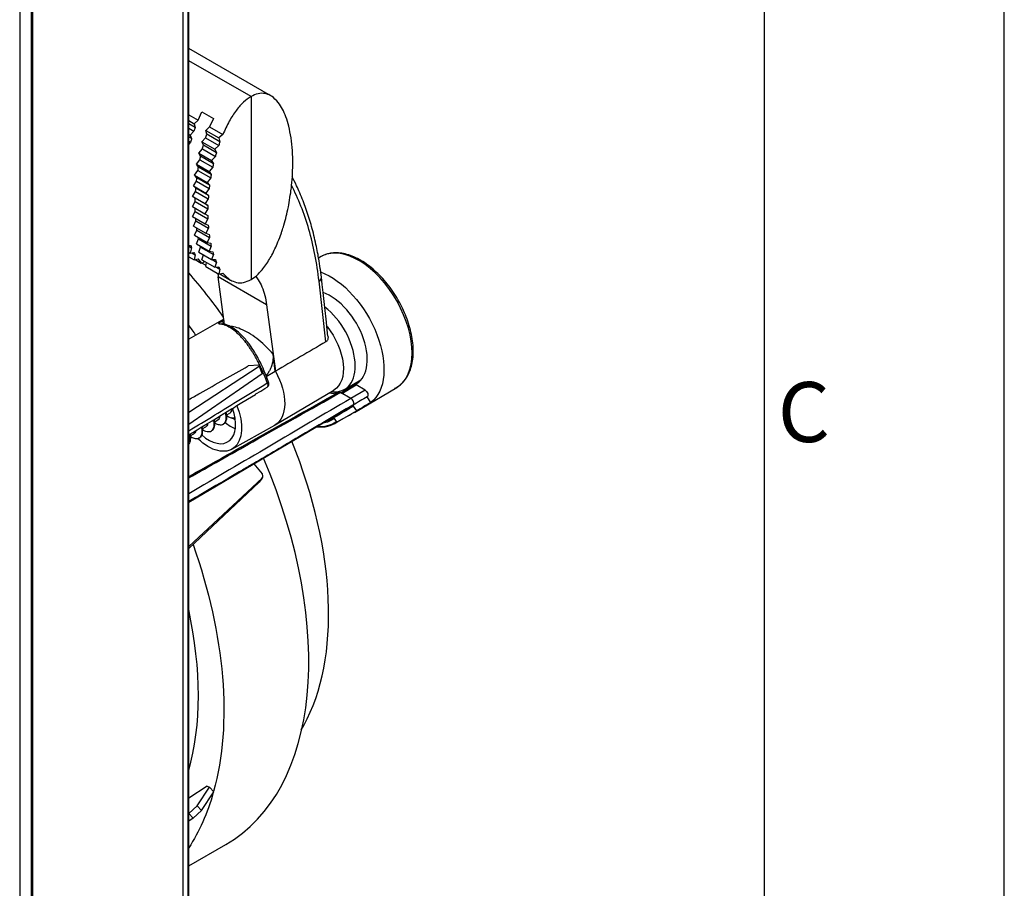
# Model space of a CAD drawing. Extents: x 0 to 420, y 0 to 297.
# Drawn here: x 379 to 420, y 164 to 200 of the extents above; entities that cross this region are included whole.
import ezdxf

# ---------------------------------------------------------------- set-up
doc = ezdxf.new("R2010")
doc.units = 0
doc.header["$LTSCALE"] = 12.7
for name, color, linetype in [('BORDER_FRAME', 7, 'CONTINUOUS'), ('TANGENT_LINES', 7, 'CONTINUOUS'), ('VISIBLE', 7, 'CONTINUOUS')]:
    doc.layers.add(name, color=color, linetype=linetype)
doc.styles.add('ONSHAPE-STANDARD', font='NotoSans-Regular.ttf')

msp = doc.modelspace()

# ---------------------------------------------------------------- linework, layer by layer
at = {"layer": 'BORDER_FRAME', "linetype": 'CONTINUOUS'}
for p, q in [((420, 0), (420, 297)), ((410, 287), (410, 10))]:
    msp.add_line(p, q, dxfattribs=at)
at = {"layer": 'BORDER_FRAME'}
msp.add_line((410, 287), (410, 10), dxfattribs=at)
at = {"layer": 'TANGENT_LINES'}
for p, q in [((385.8266, 122.4131), (385.8266, 205.157)), ((386.0377, 122.4248), (386.0377, 205.1687)), ((379.023, 201.238), (379.023, 131.7814)), ((379.5691, 131.4531), (379.5691, 200.9973)), ((388.6511, 196.6046), (386.0584, 198.1015)), ((389.2998, 187.9361), (387.288, 189.0976)), ((391.7652, 186.3948), (391.4834, 188.9186)), ((387.3916, 187.2273), (387.5273, 187.3044)), ((387.5132, 187.1047), (387.3513, 187.1339)), ((388.9869, 185.3828), (389.1121, 185.0602)), ((389.0119, 185.4278), (388.9981, 185.4557)), ((392.3883, 184.277), (392.8663, 184.5588)), ((392.436, 184.2485), (393.0294, 184.5982)), ((393.3981, 184.3854), (392.8067, 184.0345)), ((393.0487, 183.5201), (392.9206, 183.7181)), ((389.1121, 180.7232), (388.9869, 180.5451))]:
    msp.add_line(p, q, dxfattribs=at)
for centre, major_axis, ratio, start_param, end_param in [((393.1305, 187.2155), (1.5724, -2.7235), 0.5773503, 0.0061709, 3.1049947), ((387.4607, 187.0769), (0.0822, -0.145), 0.5922733, 1.5425711, 2.9975497)]:
    msp.add_ellipse(centre, major_axis=major_axis, ratio=ratio, start_param=start_param, end_param=end_param, dxfattribs=at)
at = {"layer": 'TANGENT_LINES', "extrusion": (0, 0, -1)}
for centre, major_axis, ratio, start_param, end_param in [((389.2317, 184.6459), (-0.0867, 0.1423), 0.5828149, 1.6848596, 3.1602971), ((-4305.124, 2794.9946), (6519.6171, -49.0592), 0.57229, 0.7618566, 0.7633472)]:
    msp.add_ellipse(centre, major_axis=major_axis, ratio=ratio, start_param=start_param, end_param=end_param, dxfattribs=at)
at = {"layer": 'TANGENT_LINES'}
for points, knots in [([(391.484, 188.9183), (391.4324, 189.2914), (391.3303, 190.0293), (391.0741, 191.0713), (390.75, 192.0508), (390.4756, 192.6279), (390.3412, 192.9105)], [0, 0, 0, 0, 0.2595584, 0.5134217, 0.7616566, 1, 1, 1, 1]), ([(391.484, 188.9183), (391.5107, 188.94), (391.562, 188.9817), (391.5801, 189.0756), (391.5779, 189.0879), (391.5773, 189.0914)], [0, 0, 0, 0, 0.4371854, 0.8401834, 1, 1, 1, 1]), ([(387.3513, 187.1339), (387.3386, 187.1347), (387.3163, 187.1361), (387.2909, 187.1536), (387.3241, 187.1854), (387.3512, 187.2034), (387.3776, 187.219), (387.3916, 187.2273)], [0, 0, 0, 0, 0.2053362, 0.36007, 0.5651248, 0.7685487, 1, 1, 1, 1]), ([(387.3513, 187.1339), (387.3618, 187.138), (387.3823, 187.1462), (387.4133, 187.1497), (387.4367, 187.1452), (387.4488, 187.1429)], [0, 0, 0, 0, 0.3331701, 0.6527001, 1, 1, 1, 1]), ([(388.9981, 185.4557), (388.9725, 185.5064), (388.9238, 185.6025), (388.8604, 185.7188), (388.791, 185.8406), (388.7165, 185.9636), (388.6359, 186.0888), (388.5491, 186.2148), (388.4571, 186.3393), (388.3572, 186.4636), (388.2589, 186.5773), (388.1233, 186.7176), (387.9962, 186.8307), (387.9005, 186.9034), (387.8803, 186.9171), (387.7967, 186.9821), (387.5567, 187.0942), (387.5227, 187.1024), (387.5132, 187.1047)], [0, 0, 0, 0, 0.0692834, 0.1312569, 0.1946783, 0.2593627, 0.3251114, 0.39171, 0.4589263, 0.5265085, 0.5927609, 0.6679159, 0.7406068, 0.7970426, 0.8220477, 0.8770337, 0.9656358, 1, 1, 1, 1]), ([(389.5656, 185.8862), (389.484, 185.9807), (389.3079, 186.1715), (388.9824, 186.4675), (388.6337, 186.7209), (388.2896, 186.9074), (387.9942, 187.0107), (387.8386, 187.0368), (387.7703, 187.0428)], [0, 0, 0, 0, 0.14285714, 0.28571429, 0.42857143, 0.57142857, 0.71428571, 0.84881079, 0.84881079, 0.84881079, 0.84881079]), ([(389.324, 184.68), (389.2811, 184.7953), (389.2108, 184.9844), (389.1633, 185.0973), (389.0771, 185.292), (389.0561, 185.3359), (389.0486, 185.3516)], [0, 0, 0, 0, 0.3476011, 0.5696135, 0.8455089, 1, 1, 1, 1]), ([(386.0584, 182.6858), (386.4133, 182.9024), (387.4576, 183.5397), (388.5712, 184.2199), (389.324, 184.68)], [0.49103054, 0.49103054, 0.49103054, 0.49103054, 0.66666667, 1, 1, 1, 1]), ([(386.0584, 180.7823), (386.8978, 181.2555), (388.8663, 182.3651), (391.0286, 183.584), (392.2978, 184.2995)], [0.4103038, 0.4103038, 0.4103038, 0.4103038, 0.66666667, 1, 1, 1, 1]), ([(386.0584, 180.7279), (386.9216, 181.2145), (388.9126, 182.3369), (391.1023, 183.5714), (392.3713, 184.2868)], [0.40270171, 0.40270171, 0.40270171, 0.40270171, 0.66666667, 1, 1, 1, 1]), ([(392.8908, 183.761), (392.1534, 183.3263), (390.7963, 182.5265), (389.3986, 181.7037), (388.7636, 181.3301), (388.6081, 181.2386), (387.7302, 180.7221), (386.8268, 180.191), (386.0585, 179.7394)], [0, 0, 0, 0, 0.25, 0.45081594, 0.45081594, 0.45081594, 0.5, 0.72712315, 0.72712315, 0.72712315, 0.72712315])]:
    msp.add_open_spline(points, degree=3, knots=knots, dxfattribs=at)
at = {"layer": 'VISIBLE'}
for p, q in [((386.0584, 122.3606), (386.0584, 205.2567)), ((379.4957, 201.0771), (379.4957, 131.5328)), ((389.4714, 196.6435), (386.0584, 198.614)), ((388.6511, 196.6046), (388.6511, 188.9839)), ((386.4452, 195.6201), (386.6079, 195.9753)), ((386.6079, 195.9753), (387.0846, 195.7001)), ((386.0584, 195.8434), (386.4452, 195.6201)), ((386.0584, 195.6057), (386.2797, 195.4779)), ((386.3269, 195.3174), (386.0584, 195.4724)), ((386.4452, 195.6201), (386.2797, 195.4779)), ((386.2797, 195.4779), (386.3269, 195.3174)), ((387.0846, 195.7001), (386.9275, 195.3417)), ((386.0584, 195.2901), (386.2736, 195.1658)), ((386.2736, 195.1658), (386.1139, 195.0067)), ((386.7676, 195.1962), (386.9275, 195.3417)), ((386.8132, 195.0366), (386.7676, 195.1962)), ((386.7676, 195.1962), (387.3109, 194.8825)), ((386.9275, 195.3417), (387.4764, 195.0247)), ((386.0584, 195.0388), (386.1139, 195.0067)), ((386.1775, 194.8618), (386.0584, 194.9306)), ((386.0584, 194.7549), (386.1347, 194.7108)), ((386.1347, 194.7108), (386.0584, 194.6255)), ((386.1139, 195.0067), (386.1775, 194.8618)), ((386.6075, 194.7217), (386.7618, 194.884)), ((386.669, 194.5781), (386.6075, 194.7217)), ((386.6075, 194.7217), (387.1451, 194.4114)), ((386.7618, 194.884), (387.3048, 194.5704)), ((387.3581, 194.722), (386.8132, 195.0366)), ((387.4764, 195.0247), (387.3109, 194.8825)), ((387.3109, 194.8825), (387.3581, 194.722)), ((386.4793, 194.2516), (386.6276, 194.4262)), ((386.5536, 194.1224), (386.4793, 194.2516)), ((386.4793, 194.2516), (387.0123, 193.9439)), ((386.6276, 194.4262), (387.1659, 194.1154)), ((387.2087, 194.2664), (386.669, 194.5781)), ((387.3048, 194.5704), (387.1451, 194.4114)), ((387.1451, 194.4114), (387.2087, 194.2664)), ((386.3789, 193.7882), (386.5211, 193.9724)), ((386.5211, 193.9724), (387.0556, 193.6638)), ((387.0893, 193.8132), (386.5536, 194.1224)), ((387.1659, 194.1154), (387.0123, 193.9439)), ((387.0123, 193.9439), (387.0893, 193.8132)), ((386.3033, 193.3329), (386.4394, 193.5247)), ((386.4639, 193.6723), (386.3789, 193.7882)), ((386.3789, 193.7882), (386.9083, 193.4825)), ((386.4394, 193.5247), (386.971, 193.2178)), ((386.9963, 193.3649), (386.4639, 193.6723)), ((387.0556, 193.6638), (386.9083, 193.4825)), ((386.9083, 193.4825), (386.9963, 193.3649)), ((386.2505, 192.8869), (386.3804, 193.0848)), ((386.3975, 193.2296), (386.3033, 193.3329)), ((386.3033, 193.3329), (386.8301, 193.0288)), ((386.3804, 193.0848), (386.91, 192.7791)), ((386.9277, 192.9235), (386.3975, 193.2296)), ((386.971, 193.2178), (386.8301, 193.0288)), ((386.8301, 193.0288), (386.9277, 192.9235)), ((390.34, 192.9091), (390.3698, 193.2652)), ((386.2193, 192.4513), (386.343, 192.6543)), ((386.3531, 192.7959), (386.2505, 192.8869)), ((386.2505, 192.8869), (386.7754, 192.5839)), ((386.343, 192.6543), (386.8711, 192.3493)), ((386.8816, 192.4907), (386.3531, 192.7959)), ((386.91, 192.7791), (386.7754, 192.5839)), ((386.2091, 192.0268), (386.3261, 192.2341)), ((386.3294, 192.3721), (386.2193, 192.4513)), ((386.2193, 192.4513), (386.7431, 192.1489)), ((386.3261, 192.2341), (386.3294, 192.3721)), ((386.3261, 192.2341), (386.8536, 191.9295)), ((386.8571, 192.0675), (386.3294, 192.3721)), ((386.8711, 192.3493), (386.7431, 192.1489)), ((386.7754, 192.5839), (386.8816, 192.4907)), ((386.2091, 192.0268), (386.7326, 191.7246)), ((386.2193, 191.6145), (386.3294, 191.8253)), ((386.3294, 191.8253), (386.326, 191.9593)), ((386.3294, 191.8253), (386.8571, 191.5206)), ((386.8536, 191.9295), (386.7326, 191.7246)), ((386.7431, 192.1489), (386.8571, 192.0675)), ((386.2193, 191.6145), (386.7431, 191.312)), ((386.2505, 191.2161), (386.3531, 191.4298)), ((386.3531, 191.4298), (386.8816, 191.1247)), ((386.7326, 191.7246), (386.8536, 191.6547)), ((386.8571, 191.5206), (386.7431, 191.312)), ((386.2505, 191.2161), (386.7754, 190.913)), ((386.3033, 190.8333), (386.3975, 191.0493)), ((386.3975, 191.0493), (386.9277, 190.7432)), ((386.7431, 191.312), (386.8711, 191.2544)), ((386.8816, 191.1247), (386.7754, 190.913)), ((386.3033, 190.8333), (386.8301, 190.5291)), ((386.3789, 190.4683), (386.4639, 190.6859)), ((386.4639, 190.6859), (386.9963, 190.3784)), ((386.7754, 190.913), (386.91, 190.8679)), ((386.9277, 190.7432), (386.8301, 190.5291)), ((386.0584, 190.4125), (386.1347, 190.4123)), ((386.0584, 190.3779), (386.1775, 190.3091)), ((386.1775, 190.3091), (386.1139, 190.0932)), ((386.3789, 190.4683), (386.9083, 190.1627)), ((386.4793, 190.125), (386.5536, 190.343)), ((386.5536, 190.343), (387.0893, 190.0338)), ((386.8301, 190.5291), (386.971, 190.4973)), ((386.9963, 190.3784), (386.9083, 190.1627)), ((386.9083, 190.1627), (387.0556, 190.1456)), ((386.0584, 190.1253), (386.1139, 190.0932)), ((386.0584, 189.9347), (386.2797, 189.8069)), ((386.1139, 190.0932), (386.2736, 190.1123)), ((386.1854, 190.1017), (386.3269, 190.02)), ((386.3269, 190.02), (386.2797, 189.8069)), ((386.2797, 189.8069), (386.4452, 189.8493)), ((386.3209, 189.8175), (386.5807, 189.6675)), ((386.6079, 189.6754), (386.4452, 189.8493)), ((386.4793, 190.125), (387.0123, 189.8173)), ((386.6075, 189.8082), (386.6666, 190.0169)), ((386.6075, 189.8082), (387.1451, 189.4978)), ((386.6079, 189.6754), (386.7227, 189.7417)), ((387.0893, 190.0338), (387.0123, 189.8173)), ((387.0123, 189.8173), (387.1659, 189.817)), ((387.0295, 189.8172), (387.2087, 189.7137)), ((391.5678, 189.9445), (391.4587, 189.8831)), ((386.7786, 189.5769), (386.6079, 189.6754)), ((386.7676, 189.5252), (386.8038, 189.6949)), ((386.7676, 189.5252), (387.3109, 189.2116)), ((387.2087, 189.7137), (387.1451, 189.4978)), ((387.1451, 189.4978), (387.3048, 189.5169)), ((387.2166, 189.5064), (387.3581, 189.4247)), ((387.3581, 189.4247), (387.3109, 189.2116)), ((387.2636, 189.253), (387.288, 189.0976)), ((387.5518, 187.1204), (387.288, 189.0976)), ((387.3109, 189.2116), (387.4764, 189.2539)), ((387.3521, 189.2221), (387.8031, 188.9617)), ((388.6511, 188.9839), (388.84, 189.1192)), ((391.5772, 189.0918), (391.5535, 189.2846)), ((391.6132, 188.7783), (391.5768, 189.0924)), ((391.6517, 188.4427), (391.6132, 188.7783)), ((391.7208, 187.8299), (391.6517, 188.4427)), ((389.2998, 187.9361), (389.6632, 185.1685)), ((391.7891, 187.2112), (391.7208, 187.8299)), ((387.5232, 187.3352), (386.0584, 186.5102)), ((387.4589, 187.142), (387.437, 187.1439)), ((387.5486, 187.1272), (387.4589, 187.142)), ((387.6058, 187.1121), (387.5486, 187.1272)), ((387.7508, 187.0555), (387.6969, 187.0795)), ((387.7721, 187.045), (387.7508, 187.0555)), ((391.8093, 187.026), (391.7891, 187.2112)), ((391.8524, 186.6254), (391.8093, 187.026)), ((388.3998, 186.5202), (388.1634, 186.766)), ((388.4787, 186.4252), (388.434, 186.4799)), ((388.5123, 186.3826), (388.4787, 186.4252)), ((388.5469, 186.3375), (388.5123, 186.3826)), ((389.661, 185.1717), (389.5656, 185.8862)), ((386.0584, 183.459), (388.9869, 185.3828)), ((388.9829, 185.4281), (388.533, 185.3879)), ((389.0098, 185.4275), (388.9829, 185.4281)), ((388.9869, 185.3828), (389.0068, 185.3977)), ((389.0408, 185.5266), (388.9954, 185.6159)), ((389.1449, 185.0994), (389.0202, 185.4208)), ((389.0721, 185.4629), (389.0408, 185.5266)), ((389.1507, 185.2944), (389.0721, 185.4629)), ((389.2727, 185.0053), (389.1754, 185.2387)), ((389.1121, 185.0602), (386.0584, 182.9504)), ((389.2919, 184.9563), (389.2727, 185.0053)), ((389.2837, 184.9561), (389.661, 185.1717)), ((389.3937, 184.6757), (389.2919, 184.9563)), ((389.6632, 185.1685), (389.661, 185.1717)), ((392.5462, 184.4148), (393.2267, 184.8077)), ((389.0583, 184.3451), (389.2313, 184.4505)), ((389.2313, 184.4505), (389.3169, 184.5027)), ((389.3893, 184.7003), (389.386, 184.6998)), ((392.8663, 184.5588), (392.9526, 184.6097)), ((392.9547, 183.4575), (394.7126, 184.4976)), ((393.3981, 184.3854), (393.0294, 184.5982)), ((394.6412, 184.4587), (394.6801, 184.4791)), ((388.3675, 183.9244), (388.5024, 184.0065)), ((388.5024, 184.0065), (388.8325, 184.2076)), ((388.8325, 184.2076), (388.8568, 184.2224)), ((388.8568, 184.2224), (389.0583, 184.3451)), ((389.6499, 182.9351), (392.1, 184.3848)), ((392.8022, 184.038), (392.3713, 184.2868)), ((393.6404, 183.8712), (393.4869, 184.1086)), ((386.0584, 179.7126), (392.8094, 183.7071)), ((387.5929, 183.4527), (387.833, 183.5989)), ((387.833, 183.5989), (387.8734, 183.6235)), ((387.8734, 183.6235), (387.9886, 183.6937)), ((387.9886, 183.6937), (388.0128, 183.7084)), ((388.0128, 183.7084), (388.0512, 183.7317)), ((388.0512, 183.7317), (388.0659, 183.7407)), ((388.0659, 183.7407), (388.3328, 183.9032)), ((388.3328, 183.9032), (388.3675, 183.9244)), ((392.9206, 183.7181), (392.8952, 183.7574)), ((387.0964, 183.1505), (387.3276, 183.2912)), ((387.3276, 183.2912), (387.3356, 183.2961)), ((387.3356, 183.2961), (387.5222, 183.4096)), ((387.5222, 183.4096), (387.5702, 183.4389)), ((387.5702, 183.4389), (387.5929, 183.4527)), ((387.5998, 183.4507), (387.6104, 183.4064)), ((387.617, 183.3394), (387.7714, 183.4286)), ((387.982, 183.2429), (388.0059, 183.2567)), ((392.1096, 183.1986), (392.1908, 183.073)), ((392.1287, 182.992), (392.9352, 183.4462)), ((386.4035, 182.7288), (386.5381, 182.8107)), ((386.5381, 182.8107), (386.5761, 182.8338)), ((386.5761, 182.8338), (386.5996, 182.8481)), ((386.5996, 182.8481), (386.8334, 182.9904)), ((386.6221, 182.765), (386.772, 182.8516)), ((386.8334, 182.9904), (387.0304, 183.1103)), ((387.0304, 183.1103), (387.0729, 183.1362)), ((387.0729, 183.1362), (387.0964, 183.1505)), ((387.1199, 183.0524), (387.2717, 183.1401)), ((387.4826, 182.9544), (387.5065, 182.9682)), ((387.8497, 181.9211), (389.6377, 182.9281)), ((386.0584, 182.5188), (386.0791, 182.5314)), ((386.0791, 182.5314), (386.1026, 182.5457)), ((386.1026, 182.5457), (386.2226, 182.6187)), ((386.111, 182.5423), (386.1249, 182.4586)), ((386.1199, 182.4751), (386.2723, 182.5631)), ((386.2226, 182.6187), (386.3335, 182.6862)), ((386.3335, 182.6862), (386.4035, 182.7288)), ((386.4841, 182.3781), (386.508, 182.3919)), ((386.9828, 182.6654), (387.0067, 182.6792)), ((388.7728, 181.3187), (389.1072, 180.9026)), ((386.0584, 177.8687), (389.1121, 180.7232)), ((389.001, 180.5613), (389.1261, 180.7393)), ((388.9869, 180.5451), (386.0584, 177.7927)), ((390.7428, 170.2325), (390.8501, 170.4231)), ((386.8256, 167.8908), (386.0584, 167.39)), ((386.4058, 167.0734), (386.926, 167.8548)), ((386.584, 166.878), (387.1042, 167.6594)), ((386.8256, 167.8908), (386.926, 167.8548)), ((387.1042, 167.6594), (386.926, 167.8548)), ((386.4058, 167.0734), (386.0662, 166.7501)), ((386.584, 166.878), (386.2444, 166.5547)), ((386.4058, 167.0734), (386.584, 166.878)), ((386.0584, 166.745), (386.0662, 166.7501)), ((386.2444, 166.5547), (386.0584, 166.4332)), ((386.2444, 166.5547), (386.0662, 166.7501)), ((386.0584, 164.5678), (387.6035, 165.4599))]:
    msp.add_line(p, q, dxfattribs=at)
msp.add_arc((389.2317, 184.6459), 0.1667, 301.35221, 19.04613, dxfattribs=at)
for centre, major_axis, ratio, start_param, end_param in [((389.3846, 195.2249), (2.4564, 4.1086), 0.5873385, 1.8872559, 1.9220763), ((390.0285, 195.2648), (2.9577, 4.9471), 0.5873385, 1.9854294, 2.0143469), ((390.4158, 194.6296), (2.4564, 4.1086), 0.5873385, 1.8872559, 1.9220763), ((391.0597, 194.6694), (2.9577, 4.9471), 0.5873385, 1.9854294, 2.0143469), ((391.6724, 194.7771), (3.419, 5.7187), 0.5873385, 2.0682018, 2.0932172), ((392.2113, 194.9218), (3.8157, 6.3823), 0.5873385, 2.1407462, 2.1631605), ((392.6431, 195.0725), (4.129, 6.9062), 0.5873385, 2.2064728, 2.2271865), ((392.9437, 195.199), (4.345, 7.2675), 0.5873385, 2.267775, 2.2874589), ((393.0978, 195.2739), (4.4552, 7.4518), 0.5873385, 2.3265516, 2.3457486), ((393.0978, 195.2731), (4.4552, 7.4518), 0.5873385, 2.384401, 2.403598), ((392.9437, 195.1761), (4.345, 7.2675), 0.5873385, 2.4426907, 2.4623746), ((392.6431, 194.9674), (4.129, 6.9062), 0.5873385, 2.502963, 2.5236768), ((390.0285, 194.2002), (2.9577, 4.9471), 0.5873385, 2.7158026, 2.7447202), ((392.2113, 194.6366), (3.8157, 6.3823), 0.5873385, 2.5669891, 2.5894033), ((391.6724, 194.1805), (3.419, 5.7187), 0.5873385, 2.6369324, 2.6619478), ((389.3846, 193.5221), (2.4564, 4.1086), 0.5873385, 2.8080732, 2.8428937), ((391.0597, 193.6048), (2.9577, 4.9471), 0.5873385, 2.7158026, 2.7447202), ((393.1305, 187.2155), (1.5724, -2.7235), 0.5773503, 3.1049947, 3.1354218), ((390.4158, 192.9268), (2.4564, 4.1086), 0.5873385, 2.8080732, 2.8428937), ((381.3915, 181.1184), (7.4167, -12.846), 0.5773503, 1.7331449, 1.895083), ((391.9509, 186.5345), (1.087, -1.8827), 0.5773503, 6.2075034, 8.8378964), ((391.4795, 186.2623), (1.0667, -1.8475), 0.5773503, 5.8512729, 8.4786161), ((379.2701, 179.8936), (8.3333, -14.4338), 0.5773503, 1.7112001, 1.7423676), ((391.3617, 186.1942), (1.0611, -1.8379), 0.5773503, 5.8642931, 6.1714395), ((392.436, 184.1125), (0.0833, -0.1443), 0.577422, 8.6391138, 9.3432196), ((392.8067, 183.8984), (-0.0833, 0.1444), 0.5773868, 9.4891418, 11.7811204), ((386.8833, 183.6087), (0.7975, -1.3813), 0.5773503, 5.2412081, 7.5435308), ((391.3588, 186.1959), (1.4667, -2.5403), 0.5773503, 6.0996108, 6.2297941), ((-5034.2853, 8715.3336), (-6359.0297, 7899.9186), 0.8233418, 3.0066977, 3.0068095), ((391.3617, 186.1942), (1.5833, -2.7424), 0.5773503, 6.2770144, 6.3510155), ((387.8261, 184.153), (0.7917, -1.3712), 0.5773503, 5.2706664, 5.6530367), ((390.5601, 185.7314), (1.5784, -2.7338), 0.5773503, 5.8734941, 6.3446841), ((390.5367, 185.718), (1.5617, -2.705), 0.5773503, 5.8986038, 6.3442244), ((381.3915, 181.1184), (7.4167, -12.846), 0.5773503, 0.3380769, 1.3327619), ((379.2701, 179.8936), (8.3333, -14.4338), 0.5773503, 0, 1.3584732), ((375.7346, 177.8524), (7.5833, -13.1347), 0.5773503, 0.5111806, 1.0596158)]:
    msp.add_ellipse(centre, major_axis=major_axis, ratio=ratio, start_param=start_param, end_param=end_param, dxfattribs=at)
at = {"layer": 'VISIBLE', "extrusion": (0, 0, -1)}
for centre, major_axis, ratio, start_param, end_param in [((389.766, 195.0047), (-2.331, -4.1809), 0.5671862, 1.2369723, 1.2717927), ((390.3878, 195.0573), (-2.8068, -5.0342), 0.5671862, 1.1447017, 1.1736192), ((390.9795, 195.1771), (-3.2446, -5.8194), 0.5671862, 1.0658314, 1.0908468), ((391.4999, 195.3326), (-3.6211, -6.4947), 0.5671862, 0.9958881, 1.0183024), ((391.9168, 195.4918), (-3.9183, -7.0278), 0.5671862, 0.9318621, 0.9525758), ((392.2071, 195.6242), (-4.1233, -7.3955), 0.5671862, 0.8715897, 0.8912736), ((392.2071, 195.6014), (-4.1233, -7.3955), 0.5671862, 0.696674, 0.7163579), ((391.9168, 195.3867), (-3.9183, -7.0278), 0.5671862, 0.6353718, 0.6502445), ((391.4999, 195.0473), (-3.6211, -6.4947), 0.5671862, 0.5696453, 0.5815038), ((390.9795, 194.5805), (-3.2446, -5.8194), 0.5671862, 0.4971008, 0.5038313), ((391.9509, 186.5345), (-1.5797, 2.7361), 0.5773503, 0.6043844, 3.0694102), ((391.126, 186.0582), (-0.9681, 1.6768), 0.5773503, 1.3104888, 3.1354218), ((388.6605, 184.6347), (-0.9833, 1.7032), 0.5773503, 1.5906709, 3.1477635), ((393.0294, 184.4622), (0.0833, -0.1443), 0.577422, 9.4998962, 10.2099285), ((395.724, 185.6293), (-126.2914, -74.9452), 0.0011313, 11.0139598, 11.0186464), ((393.3981, 184.2493), (-0.0833, 0.1444), 0.5773868, 7.0685151, 9.3557276), ((386.8833, 183.6087), (-0.9724, 1.6842), 0.5773503, 1.821712, 4.2538528), ((-5011.171, 8414.2102), (6187.5847, -7686.9297), 0.8233418, 0.1173409, 0.1174558), ((391.3617, 186.1942), (-1.4389, 2.4923), 0.5773503, 3.0767524, 3.1354218), ((296.9957, 131.4844), (-185.1986, -107.3556), 0.0171234, 10.4565192, 10.4602605), ((387.8261, 184.153), (-0.5667, 0.9815), 0.5773503, 3.7087188, 3.9166751), ((390.5339, 185.7196), (-1.4883, 2.5778), 0.5773503, 3.0809789, 3.3759528), ((390.5572, 185.7331), (-1.4716, 2.5489), 0.5773503, 3.0810848, 3.3248471), ((375.7346, 177.8524), (-8.3333, 14.4338), 0.5773503, 1.8853962, 2.6257217), ((375.7346, 177.8524), (-8.3333, 14.4338), 0.5773503, 2.6296828, 2.8594855)]:
    msp.add_ellipse(centre, major_axis=major_axis, ratio=ratio, start_param=start_param, end_param=end_param, dxfattribs=at)
at = {"layer": 'VISIBLE'}
for points, knots in [([(390.3698, 193.2652), (390.3781, 193.4369), (390.3951, 193.788), (390.3779, 194.3591), (390.3238, 194.8811), (390.2267, 195.3694), (390.1127, 195.755), (389.9595, 196.0938), (389.8158, 196.3516), (389.5327, 196.6123), (389.4735, 196.6426), (389.3796, 196.6927), (389.2328, 196.7435), (388.9344, 196.7507), (388.7472, 196.6541), (388.6511, 196.6046)], [0, 0, 0, 0, 0.0980421, 0.2004551, 0.2992297, 0.3945772, 0.4808402, 0.5620104, 0.6385425, 0.7202112, 0.755071, 0.7969389, 0.8504197, 0.9231941, 1, 1, 1, 1]), ([(388.6511, 196.6046), (388.5461, 196.5343), (388.3275, 196.3879), (388.0305, 196.0423), (387.7285, 195.5837), (387.5621, 195.2147), (387.4764, 195.0247)], [0, 0, 0, 0, 0.2197554, 0.4577205, 0.7208701, 1, 1, 1, 1]), ([(391.4632, 189.8864), (391.4471, 189.9795), (391.4065, 190.2141), (391.2476, 190.9435), (391.054, 191.6105), (390.8268, 192.2637), (390.5567, 192.8902), (390.4223, 193.1531), (390.3633, 193.2685)], [0, 0, 0, 0, 0.1234886, 0.3113256, 0.4965193, 0.6791079, 0.8591649, 1, 1, 1, 1]), ([(388.84, 189.1192), (388.8846, 189.1595), (388.9474, 189.2164), (388.9567, 189.2247), (389.0913, 189.3706), (389.0936, 189.3745), (389.2601, 189.5701), (389.5212, 190.0022), (389.6479, 190.2664), (389.7732, 190.5454), (389.9027, 190.8966), (389.9445, 191.023), (390.0223, 191.2636), (390.1236, 191.6463), (390.2076, 191.9969), (390.3229, 192.7198), (390.3392, 192.9017), (390.3399, 192.9082), (390.34, 192.9091)], [0, 0, 0, 0, 0.0507932, 0.0716119, 0.1300742, 0.1438489, 0.2070766, 0.3064478, 0.3798654, 0.4554597, 0.5371907, 0.5865723, 0.6530877, 0.737117, 0.8224063, 0.9395738, 0.9918177, 1, 1, 1, 1]), ([(391.5535, 189.2846), (391.5473, 189.3336), (391.5309, 189.4619), (391.489, 189.7242), (391.4632, 189.8864)], [0, 0, 0, 0, 0.3816999, 1, 1, 1, 1]), ([(391.9134, 190.073), (391.8888, 190.0681), (391.8242, 190.0556), (391.6993, 190.0047), (391.622, 189.9732)], [0, 0, 0, 0, 0.3815044, 1, 1, 1, 1]), ([(394.7645, 188.1552), (394.6965, 188.2674), (394.5605, 188.4923), (394.3239, 188.8104), (394.0701, 189.104), (393.8002, 189.3676), (393.5191, 189.5969), (393.2302, 189.7879), (392.9385, 189.9374), (392.6455, 190.0417), (392.365, 190.0988), (392.0885, 190.1039), (391.9672, 190.0825), (391.9134, 190.073)], [0, 0, 0, 0, 0.0997865, 0.1998582, 0.2989303, 0.3965373, 0.4922579, 0.5857366, 0.6767099, 0.7650297, 0.8506531, 0.9337168, 1, 1, 1, 1]), ([(387.4764, 189.2539), (387.5836, 189.1476), (387.7384, 188.9941), (387.8025, 188.9596), (388.0508, 188.8446), (388.3472, 188.8465), (388.5482, 188.9374), (388.6511, 188.9839)], [0, 0, 0, 0, 0.2429129, 0.350616, 0.5512448, 0.7702545, 1, 1, 1, 1]), ([(388.8433, 189.1364), (388.8789, 189.0882), (388.9614, 188.9768), (389.1166, 188.678), (389.2343, 188.3306), (389.2777, 188.0691), (389.2998, 187.9361)], [0, 0, 0, 0, 0.1944009, 0.4495915, 0.7199647, 1, 1, 1, 1]), ([(394.906, 184.6409), (394.9189, 184.6524), (394.9576, 184.6869), (395.1258, 184.8845), (395.2403, 185.1073), (395.3352, 185.3784), (395.3898, 185.6762), (395.4083, 186.0007), (395.389, 186.3443), (395.3324, 186.7028), (395.2427, 187.0645), (395.1092, 187.4454), (394.9819, 187.7573), (394.7705, 188.1452), (394.7651, 188.1542), (394.7645, 188.1552)], [0, 0, 0, 0, 0.0376486, 0.1126035, 0.1894577, 0.2689187, 0.3512763, 0.4364755, 0.5242602, 0.6142601, 0.7060859, 0.7993165, 0.8935021, 0.9881738, 1, 1, 1, 1]), ([(387.6969, 187.0795), (387.6717, 187.0891), (387.6315, 187.1045), (387.6128, 187.11), (387.6058, 187.1121)], [0, 0, 0, 0, 0.6288771, 1, 1, 1, 1]), ([(388.1248, 186.8007), (387.9977, 186.8944), (387.8259, 187.0212), (387.7833, 187.0401), (387.7721, 187.045)], [0, 0, 0, 0, 0.7390457, 1, 1, 1, 1]), ([(388.1634, 186.766), (388.1568, 186.7721), (388.1437, 186.784), (388.131, 186.7952), (388.1248, 186.8007)], [0, 0, 0, 0, 0.5069649, 1, 1, 1, 1]), ([(388.434, 186.4799), (388.423, 186.4929), (388.4069, 186.512), (388.4016, 186.5182), (388.3998, 186.5202)], [0, 0, 0, 0, 0.6789449, 1, 1, 1, 1]), ([(391.8527, 186.6234), (391.8538, 186.6101), (391.8563, 186.5806), (391.8505, 186.5178), (391.8314, 186.4648), (391.8039, 186.4223), (391.778, 186.4039), (391.7652, 186.3948)], [0, 0, 0, 0, 0.1816523, 0.4026067, 0.6131045, 0.8089589, 1, 1, 1, 1]), ([(388.9954, 185.6159), (388.9761, 185.6532), (388.926, 185.7498), (388.7463, 186.0586), (388.6019, 186.2641), (388.5616, 186.3179), (388.5469, 186.3375)], [0, 0, 0, 0, 0.213784, 0.5541874, 0.8378571, 1, 1, 1, 1]), ([(389.5656, 185.8862), (389.5684, 185.7842), (389.574, 185.5806), (389.4658, 185.2804), (389.4029, 185.1589), (389.325, 185.0407), (389.2886, 185.0001), (389.2729, 184.9828)], [0, 0, 0, 0, 0.2615638, 0.5219724, 0.6979841, 0.8704365, 1, 1, 1, 1]), ([(386.0584, 183.9879), (386.2169, 184.0775), (387.0427, 184.5447), (387.8673, 185.0113), (388.533, 185.3879)], [0.5874875, 0.5874875, 0.5874875, 0.5874875, 0.66666667, 1, 1, 1, 1]), ([(389.0068, 185.3977), (389.0086, 185.399), (389.0131, 185.4022), (389.0211, 185.4188), (389.021, 185.4208), (389.0105, 185.4276), (389.0099, 185.4275), (389.0098, 185.4275)], [0, 0, 0, 0, 0.2240585, 0.5540991, 0.6670454, 0.9386751, 1, 1, 1, 1]), ([(389.1754, 185.2387), (389.1668, 185.2583), (389.1547, 185.2856), (389.1516, 185.2924), (389.1507, 185.2944)], [0, 0, 0, 0, 0.7181911, 1, 1, 1, 1]), ([(389.1449, 185.0994), (389.1452, 185.0988), (389.1463, 185.0968), (389.1381, 185.0778), (389.1216, 185.0666), (389.1121, 185.0602)], [0, 0, 0, 0, 0.1280951, 0.4977885, 1, 1, 1, 1]), ([(389.386, 184.6998), (389.3855, 184.6997), (389.3842, 184.6993), (389.3761, 184.697), (389.3612, 184.6923), (389.3382, 184.6847), (389.324, 184.6799)], [0, 0, 0, 0, 0.0895632, 0.2806071, 0.5564795, 1, 1, 1, 1]), ([(394.6801, 184.4791), (394.7061, 184.4935), (394.7678, 184.5277), (394.8553, 184.5994), (394.906, 184.6409)], [0, 0, 0, 0, 0.4215436, 1, 1, 1, 1]), ([(392.2978, 184.2995), (392.309, 184.3015), (392.3327, 184.3057), (392.358, 184.2933), (392.3713, 184.2868)], [0, 0, 0, 0, 0.4725672, 1, 1, 1, 1]), ([(387.8407, 183.5928), (387.8411, 183.5672), (387.8421, 183.5114), (387.7962, 183.4577), (387.7714, 183.4286)], [0, 0, 0, 0, 0.4589949, 1, 1, 1, 1]), ([(387.5763, 183.4364), (387.5813, 183.4172), (387.5952, 183.3644), (387.62, 183.1487), (387.545, 182.9974), (387.4835, 182.9527), (387.4124, 182.9182), (387.2397, 182.9447), (387.1593, 183.0004), (387.1204, 183.0274)], [0, 0, 0, 0, 0.1078885, 0.2965492, 0.4612786, 0.5684191, 0.6785679, 0.8442419, 1, 1, 1, 1]), ([(387.3409, 183.2919), (387.3413, 183.2785), (387.3421, 183.2459), (387.2991, 183.1538), (387.2788, 183.1437), (387.2718, 183.1401)], [0, 0, 0, 0, 0.3091243, 0.7590176, 1, 1, 1, 1]), ([(387.6104, 183.4064), (387.612, 183.3985), (387.6161, 183.3784), (387.6272, 183.3155), (387.6345, 183.165), (387.5886, 183.0512), (387.5621, 183.0113), (387.5262, 182.9831), (387.5064, 182.9676)], [0, 0, 0, 0, 0.0992279, 0.2516757, 0.4934139, 0.7062158, 0.8379043, 1, 1, 1, 1]), ([(387.9821, 183.2429), (387.9651, 183.2343), (387.9275, 183.2152), (387.8343, 183.2158), (387.7606, 183.2328), (387.6713, 183.2859), (387.6179, 183.3176)], [0, 0, 0, 0, 0.1998091, 0.4423129, 0.6664895, 1, 1, 1, 1]), ([(392.1096, 183.1986), (392.1084, 183.2006), (392.1062, 183.2047), (392.104, 183.2109), (392.103, 183.2233), (392.107, 183.2337), (392.1125, 183.2381), (392.1151, 183.2402)], [0, 0, 0, 0, 0.1722716, 0.3414413, 0.5715977, 0.7897956, 1, 1, 1, 1]), ([(386.5844, 182.8307), (386.5893, 182.8065), (386.6019, 182.7444), (386.6235, 182.5486), (386.5233, 182.4062), (386.5186, 182.4036), (386.4798, 182.3703), (386.3848, 182.3357), (386.2126, 182.3848), (386.1512, 182.429), (386.1241, 182.4485)], [0, 0, 0, 0, 0.1170243, 0.3003734, 0.4581772, 0.4865126, 0.5695989, 0.6983511, 0.8669358, 1, 1, 1, 1]), ([(386.6079, 182.845), (386.6141, 182.8096), (386.623, 182.7591), (386.6267, 182.75), (386.6185, 182.5446), (386.6118, 182.5262), (386.5459, 182.413), (386.5294, 182.4045), (386.5245, 182.4019)], [0, 0, 0, 0, 0.1887037, 0.2686668, 0.551702, 0.6766968, 0.9021455, 1, 1, 1, 1]), ([(387.0803, 183.1336), (387.0853, 183.1115), (387.0984, 183.0529), (387.128, 182.8564), (387.0295, 182.7021), (387.0277, 182.7011), (386.9778, 182.6557), (386.9, 182.6299), (386.7244, 182.663), (386.6464, 182.7202), (386.609, 182.7476)], [0, 0, 0, 0, 0.1111264, 0.2938048, 0.4526277, 0.4721999, 0.5670158, 0.6843034, 0.8486892, 1, 1, 1, 1]), ([(386.8403, 182.9846), (386.8399, 182.9703), (386.839, 182.9343), (386.7972, 182.8828), (386.772, 182.8516)], [0, 0, 0, 0, 0.3957793, 1, 1, 1, 1]), ([(387.1039, 183.1479), (387.1101, 183.1187), (387.1207, 183.0693), (387.1256, 183.032), (387.1417, 182.8565), (387.057, 182.7144), (387.038, 182.7004), (387.0325, 182.6964)], [0, 0, 0, 0, 0.1932629, 0.3271646, 0.6135103, 0.8900489, 1, 1, 1, 1]), ([(392.2325, 183.0588), (392.2291, 183.0574), (392.2221, 183.0547), (392.2101, 183.0567), (392.1988, 183.0628), (392.1935, 183.0696), (392.1908, 183.073)], [0, 0, 0, 0, 0.2387509, 0.4854728, 0.7406321, 1, 1, 1, 1]), ([(386.1249, 182.4586), (386.1251, 182.4574), (386.1267, 182.4495), (386.1289, 182.2349), (386.0841, 182.1772), (386.0651, 182.1528)], [0, 0, 0, 0, 0.0942498, 0.6159821, 1, 1, 1, 1]), ([(386.0875, 182.528), (386.0934, 182.5031), (386.1083, 182.4411), (386.099, 182.2364), (386.0747, 182.193), (386.0659, 182.1772)], [0, 0, 0, 0, 0.2992579, 0.7463335, 1, 1, 1, 1]), ([(386.339, 182.6814), (386.3386, 182.6722), (386.3374, 182.646), (386.298, 182.5957), (386.2723, 182.5631)], [0, 0, 0, 0, 0.3504436, 1, 1, 1, 1]), ([(389.1121, 180.7232), (389.1218, 180.7349), (389.1414, 180.7586), (389.1482, 180.8069), (389.138, 180.8575), (389.1176, 180.8874), (389.1072, 180.9026)], [0, 0, 0, 0, 0.239412, 0.4831804, 0.7366798, 1, 1, 1, 1])]:
    msp.add_open_spline(points, degree=3, knots=knots, dxfattribs=at)
msp.add_open_spline([(391.7652, 186.3948), (391.0645, 185.986), (390.3638, 185.5773), (389.6632, 185.1685)], degree=3, dxfattribs=at)

# ---------------------------------------------------------------- texts
at = {"layer": 'BORDER_FRAME', "linetype": 'CONTINUOUS', "insert": (410.5706, 184.7203), "char_height": 2.5, "width": 2.376426, "attachment_point": 1, "style": 'ONSHAPE-STANDARD'}
msp.add_mtext('C', dxfattribs=at)

doc.saveas('drawing.dxf')
